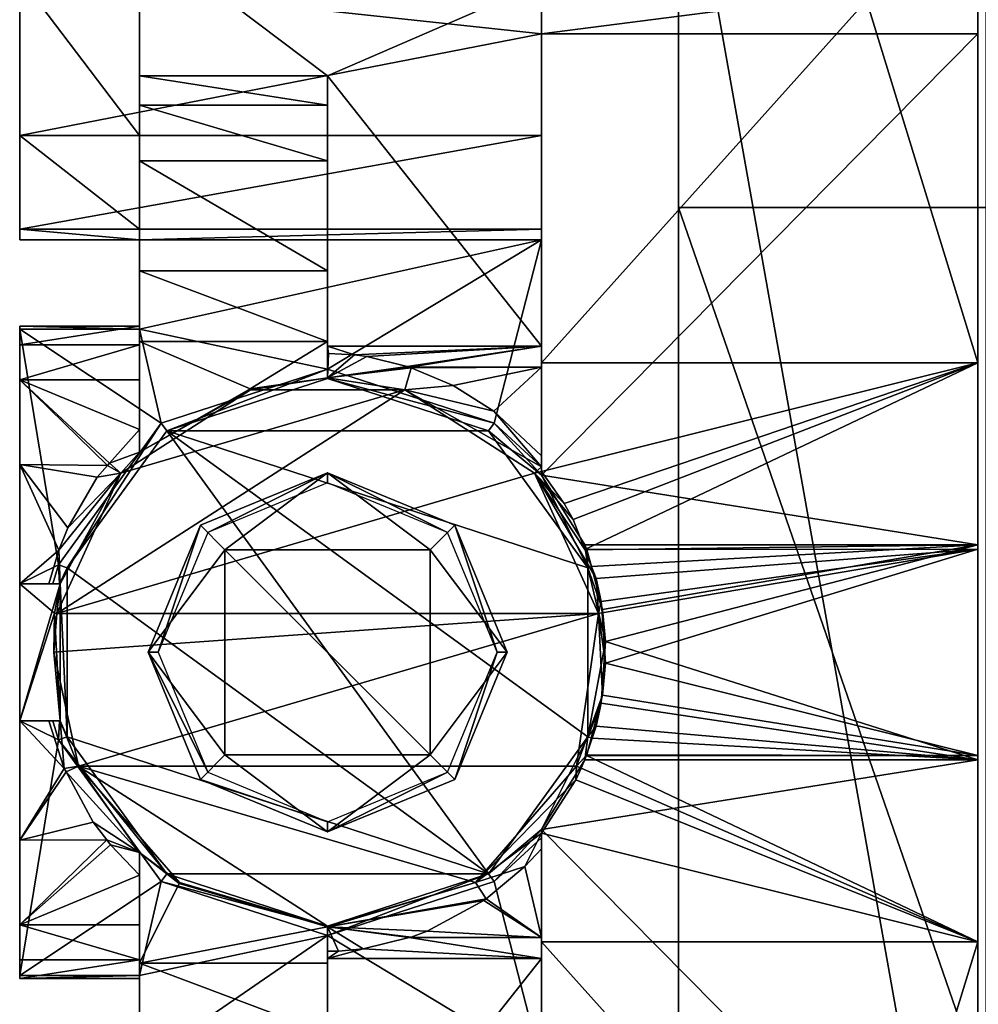
# Model space of a CAD drawing. Extents: x -18 to 142, y -75 to 75.
# Drawn here: x -18 to 38, y -21 to 37 of the extents above; entities that cross this region are included whole.
import ezdxf

# ---------------------------------------------------------------- set-up
doc = ezdxf.new("R2010")
doc.units = 0
doc.layers.get('0').update_dxf_attribs({"linetype": 'CONTINUOUS'})
doc.layers.add('LAYER_1', color=7, linetype='CONTINUOUS')

# ---------------------------------------------------------------- blocks, each defined once
blk = doc.blocks.new('E3_NODE')
at = {"color": 9}
mesh = blk.add_polyface(dxfattribs=at)
corners = [(-7.425, -7.425, -63.5), (0, -10.5, -63.5), (0, -9.9, -49.5), (-10.5, 0, -63.5), (-7, -7, -49.5), (-7.425, 7.425, -63.5), (-9.9, 0, -49.5), (0, 10.5, -63.5), (-7, 7, -49.5), (0, 9.9, -49.5), (7, 7, -49.5), (7.425, 7.425, -63.5), (9.9, 0, -49.5), (7.425, -7.425, -63.5), (10.5, 0, -63.5), (7, -7, -49.5)]
mesh.append_faces([[corners[k] for k in face] for face in [(2, 1, 0), (4, 0, 3), (6, 3, 5), (8, 5, 7), (10, 9, 7), (12, 10, 11), (12, 14, 13), (15, 13, 1), (1, 2, 15), (13, 15, 12), (11, 14, 12), (7, 11, 10), (7, 9, 8), (5, 8, 6), (3, 6, 4), (0, 4, 2)]], dxfattribs={"color": 9})
blk = doc.blocks.new('E3_NODE_1_')
at = {"color": 9}
mesh = blk.add_polyface(dxfattribs=at)
corners = [(0, 10.5, -63.5), (7.425, 7.425, -63.5), (6, 6, -63.5), (10.5, 0, -63.5), (7.425, -7.425, -63.5), (6, -6, -63.5), (0, -10.5, -63.5), (-6, -6, -63.5), (-10.5, 0, -63.5), (-6, 6, -63.5), (-7.425, -7.425, -63.5), (-7.425, 7.425, -63.5)]
mesh.append_faces([[corners[k] for k in face] for face in [(2, 1, 0), (5, 4, 3), (5, 7, 6), (7, 9, 8), (0, 9, 2), (3, 2, 5), (7, 10, 6), (8, 10, 7), (3, 1, 2), (9, 11, 8), (6, 4, 5), (0, 11, 9)]], dxfattribs={"color": 9})
blk = doc.blocks.new('E3_NODE_2_')
at = {"color": 9}
mesh = blk.add_polyface(dxfattribs=at)
corners = [(-6, 6, -63.5), (-6, 6, -71.5), (-6, -6, -71.5), (-6, -6, -63.5)]
mesh.append_faces([[corners[k] for k in face] for face in [(2, 1, 0), (0, 3, 2)]], dxfattribs={"color": 9})
blk = doc.blocks.new('E3_NODE_3_')
at = {"color": 9}
mesh = blk.add_polyface(dxfattribs=at)
corners = [(6, -6, -71.5), (-6, -6, -71.5), (-6, 6, -71.5), (6, 6, -71.5)]
mesh.append_faces([[corners[k] for k in face] for face in [(2, 1, 0), (0, 3, 2)]], dxfattribs={"color": 9})
blk = doc.blocks.new('E3_NODE_4_')
at = {"color": 9}
mesh = blk.add_polyface(dxfattribs=at)
corners = [(6, 6, -63.5), (6, 6, -71.5), (-6, 6, -71.5), (-6, 6, -63.5)]
mesh.append_faces([[corners[k] for k in face] for face in [(2, 1, 0), (0, 3, 2)]], dxfattribs={"color": 9})
blk = doc.blocks.new('E3_NODE_5_')
at = {"color": 9}
mesh = blk.add_polyface(dxfattribs=at)
corners = [(6, 6, -63.5), (6, -6, -63.5), (6, -6, -71.5), (6, 6, -71.5)]
mesh.append_faces([[corners[k] for k in face] for face in [(2, 1, 0), (0, 3, 2)]], dxfattribs={"color": 9})
blk = doc.blocks.new('E3_NODE_6_')
at = {"color": 9}
mesh = blk.add_polyface(dxfattribs=at)
corners = [(6, -6, -63.5), (-6, -6, -63.5), (-6, -6, -71.5), (6, -6, -71.5)]
mesh.append_faces([[corners[k] for k in face] for face in [(2, 1, 0), (0, 3, 2)]], dxfattribs={"color": 9})
blk = doc.blocks.new('E3_NODE_13_')
at = {"color": 9}
mesh = blk.add_polyface(dxfattribs=at)
corners = [(12.5, -10.347, 8.165), (12.5, -10.846, 2), (12.5, -24.111, 2), (12.5, -24.729, 5.071), (12.5, -30.213, 13.603), (12.5, -36.156, 17.025)]
mesh.append_faces([[corners[k] for k in face] for face in [(2, 1, 0), (0, 3, 2), (0, 4, 3), (0, 5, 4)]], dxfattribs={"color": 9})
blk = doc.blocks.new('E3_NODE_14_')
at = {"color": 9}
mesh = blk.add_polyface(dxfattribs=at)
corners = [(38, -36.156, 17.025), (38, -6.288, 6.772), (12.5, -10.347, 8.165), (15.038, -6.288, 6.772), (12.5, -36.156, 17.025)]
mesh.append_faces([[corners[k] for k in face] for face in [(2, 1, 0), (2, 3, 1), (0, 4, 2)]], dxfattribs={"color": 9})
blk = doc.blocks.new('E3_NODE_15_')
at = {"color": 9}
mesh = blk.add_polyface(dxfattribs=at)
corners = [(38, -6.288, 6.772), (15.695, -4.321, 7.158), (15.461, -5.023, 7.02), (15.996, -2.97, 7.339), (38, 6.288, 6.772), (16.25, 0.632, 7.493), (15.154, 5.994, 6.839), (15.413, 5.013, 6.993), (15.038, 6.288, 6.772), (16.073, 2.511, 7.385), (15.038, -6.288, 6.772)]
mesh.append_faces([[corners[k] for k in face] for face in [(2, 1, 0), (1, 3, 0), (5, 4, 0), (0, 3, 5), (7, 6, 4), (6, 8, 4), (4, 9, 7), (4, 5, 9), (0, 10, 2)]], dxfattribs={"color": 9})
blk = doc.blocks.new('E3_NODE_21_')
at = {"color": 9}
mesh = blk.add_polyface(dxfattribs=at)
corners = [(12.5, -16.931, -41.67), (38, -16.931, -41.67), (31.5, -38.104, -25.128), (38, -38.104, -25.128), (12.5, -38.104, -25.128)]
mesh.append_faces([[corners[k] for k in face] for face in [(2, 1, 0), (2, 3, 1), (0, 4, 2)]], dxfattribs={"color": 9})
blk = doc.blocks.new('E3_NODE_22_')
at = {"color": 9}
mesh = blk.add_polyface(dxfattribs=at)
corners = [(12.5, -16.931, -41.67), (12.5, -38.104, -25.128), (12.5, -16.671, -26.789), (12.5, -17.889, -18), (12.5, -11.485, -33.86), (12.5, -10.573, -45.386), (12.5, -38.381, -19.843), (12.5, -39.141, -18)]
mesh.append_faces([[corners[k] for k in face] for face in [(2, 1, 0), (1, 2, 3), (0, 5, 4), (3, 6, 1), (3, 7, 6), (0, 4, 2)]], dxfattribs={"color": 9})
blk = doc.blocks.new('E3_NODE_23_')
at = {"color": 9}
mesh = blk.add_polyface(dxfattribs=at)
corners = [(12.5, -17.889, -18), (2.067, -17.321, -24.897), (4.77, -16.666, -26.787), (0, -17.889, -18), (0.628, -17.46, -24.377), (0, -17.474, -24.319), (12.5, -16.671, -26.789), (9.134, -14.507, -30.656), (9.256, -14.406, -30.772), (11.531, -12.523, -32.929), (4.885, -16.639, -26.867), (5.814, -16.294, -27.649), (12.5, -11.485, -33.86)]
mesh.append_faces([[corners[k] for k in face] for face in [(2, 1, 0), (1, 4, 3), (4, 5, 3), (3, 0, 1), (8, 7, 6), (6, 9, 8), (11, 10, 6), (6, 7, 11), (10, 2, 6), (6, 12, 9), (0, 6, 2)]], dxfattribs={"color": 9})
blk = doc.blocks.new('E3_NODE_24_')
at = {"color": 9}
mesh = blk.add_polyface(dxfattribs=at)
corners = [(12.5, -17.889, -18), (12.5, -39.141, -18), (0, -33.687, -18), (-11, -42, -18), (-11, -33.687, -18), (26.5, -42, -18), (0, -17.889, -18), (26.5, -39.141, -18)]
mesh.append_faces([[corners[k] for k in face] for face in [(2, 1, 0), (2, 4, 3), (1, 3, 5), (3, 1, 2), (0, 6, 2), (5, 7, 1)]], dxfattribs={"color": 9})
blk = doc.blocks.new('E3_NODE_26_')
at = {"color": 9}
mesh = blk.add_polyface(dxfattribs=at)
corners = [(0, -17.474, -24.319), (0, -33.687, -18), (0, -18.163, -51.5), (0, -31.99, -50.366), (0, -28.722, -55.928), (0, -22.293, -56.455), (0, -16.052, -51.5), (0, -17.889, -18)]
mesh.append_faces([[corners[k] for k in face] for face in [(2, 1, 0), (5, 4, 3), (0, 6, 2), (3, 1, 2), (3, 2, 5), (1, 7, 0)]], dxfattribs={"color": 9})
blk = doc.blocks.new('E3_NODE_27_')
at = {"color": 9}
mesh = blk.add_polyface(dxfattribs=at)
corners = [(-11, -18.163, -51.5), (-8.679, -13.504, -51.5), (0, -16.052, -51.5), (-11, -11.691, -51.5), (0, -18.163, -51.5)]
mesh.append_faces([[corners[k] for k in face] for face in [(2, 1, 0), (1, 3, 0), (0, 4, 2)]], dxfattribs={"color": 9})
blk = doc.blocks.new('E3_NODE_28_')
at = {"color": 9}
mesh = blk.add_polyface(dxfattribs=at)
corners = [(0, -22.293, -56.455), (-11, -22.293, -56.455), (-11, -18.163, -51.5), (0, -28.722, -55.928), (0, -31.99, -50.366), (-11, -31.99, -50.366), (-11, -28.722, -55.928), (0, -18.163, -51.5)]
mesh.append_faces([[corners[k] for k in face] for face in [(2, 1, 0), (3, 0, 1), (6, 5, 4), (4, 3, 6), (1, 6, 3), (0, 7, 2)]], dxfattribs={"color": 9})
blk = doc.blocks.new('E3_NODE_29_')
at = {"color": 9}
mesh = blk.add_polyface(dxfattribs=at)
corners = [(38, -16.931, -41.67), (14.815, -6.766, -46.644), (15.138, -6.03, -46.83), (14.513, -7.454, -46.47), (12.5, -16.931, -41.67), (12.5, -10.573, -45.386), (38, 6.03, -46.831), (38, -6.03, -46.831), (16.25, -0.632, -47.493), (16.043, 2.311, -47.367), (15.996, 2.97, -47.339), (15.695, 4.321, -47.158), (15.154, -5.994, -46.839), (16.073, -2.511, -47.385), (38, 16.931, -41.67), (13.83, 8.693, -46.09), (12.5, 10.573, -45.386), (14.359, 7.756, -46.384), (15.035, 6.018, -46.776), (12.5, 16.931, -41.67)]
mesh.append_faces([[corners[k] for k in face] for face in [(2, 1, 0), (1, 3, 0), (5, 4, 0), (0, 3, 5), (8, 7, 6), (6, 9, 8), (6, 10, 9), (6, 11, 10), (12, 2, 7), (7, 13, 12), (7, 8, 13), (16, 15, 14), (15, 17, 14), (18, 6, 14), (14, 17, 18), (14, 19, 16), (6, 18, 11), (0, 7, 2)]], dxfattribs={"color": 9})
blk = doc.blocks.new('E3_NODE_30_')
at = {"color": 9}
mesh = blk.add_polyface(dxfattribs=at)
corners = [(12.5, 16.931, -41.67), (12.5, 38.104, -25.128), (31.5, 38.104, -25.128), (38, 16.931, -41.67), (38, 38.104, -25.128)]
mesh.append_faces([[corners[k] for k in face] for face in [(2, 1, 0), (0, 3, 2), (3, 4, 2)]], dxfattribs={"color": 9})
blk = doc.blocks.new('E3_NODE_31_')
at = {"color": 9}
mesh = blk.add_polyface(dxfattribs=at)
corners = [(38, -6.288, 6.772), (38, -6.03, -46.831), (38, 6.03, -46.831), (38, 39.438, 17.817), (38, 60), (38, 57.143, 9.732), (38, 49.477, -16.373), (38, 57.143, -9.732), (38, -16.931, -41.67), (38, -49.477, 16.373), (38, -60), (38, -57.143, -9.732), (38, 16.931, -41.67), (38, 38.104, -25.128), (38, 6.288, 6.772), (38, -38.104, -25.128), (38, -57.143, 9.732), (38, 49.477, 16.373), (38, 47.038, -17.281), (38, -49.477, -16.373), (38, -39.438, 17.817), (38, 36.156, 17.025), (38, -47.038, -17.281), (38, -46.626, -25.128), (38, -36.156, 17.025), (38, 46.626, -25.128)]
mesh.append_faces([[corners[k] for k in face] for face in [(2, 1, 0), (5, 4, 3), (7, 6, 3), (1, 8, 0), (11, 10, 9), (3, 4, 7), (14, 13, 12), (8, 15, 0), (10, 16, 9), (3, 17, 5), (13, 14, 18), (0, 12, 2), (9, 20, 19), (6, 18, 21), (12, 0, 14), (15, 23, 22), (20, 24, 19), (6, 21, 3), (22, 0, 15), (9, 19, 11), (18, 25, 13), (24, 0, 22), (24, 22, 19), (18, 14, 21)]], dxfattribs={"color": 9})
blk = doc.blocks.new('E3_NODE_32_')
at = {"color": 9}
mesh = blk.add_polyface(dxfattribs=at)
corners = [(38, 36.156, 17.025), (12.5, 36.156, 17.025), (12.5, 10.347, 8.165), (38, 6.288, 6.772), (15.038, 6.288, 6.772)]
mesh.append_faces([[corners[k] for k in face] for face in [(2, 1, 0), (0, 3, 2), (3, 4, 2)]], dxfattribs={"color": 9})
blk = doc.blocks.new('E3_NODE_35_')
at = {"color": 9}
mesh = blk.add_polyface(dxfattribs=at)
corners = [(12.5, 10.347, 8.165), (12.5, 24.729, 5.071), (12.5, 24.111, 2), (12.5, 30.213, 13.603), (12.5, 36.156, 17.025), (12.5, 10.846, 2)]
mesh.append_faces([[corners[k] for k in face] for face in [(2, 1, 0), (1, 3, 0), (3, 4, 0), (0, 5, 2)]], dxfattribs={"color": 9})
blk = doc.blocks.new('E3_NODE_41_')
at = {"color": 9}
mesh = blk.add_polyface(dxfattribs=at)
corners = [(12.5, 16.931, -41.67), (12.5, 11.485, -33.86), (12.5, 16.671, -26.789), (12.5, 17.889, -18), (12.5, 38.381, -19.843), (12.5, 38.104, -25.128), (12.5, 10.838, -42.039), (12.5, 39.141, -18), (12.5, 10.573, -45.386)]
mesh.append_faces([[corners[k] for k in face] for face in [(2, 1, 0), (5, 4, 3), (1, 6, 0), (4, 7, 3), (6, 8, 0), (0, 5, 2), (3, 2, 5)]], dxfattribs={"color": 9})
blk = doc.blocks.new('E3_NODE_42_')
at = {"color": 9}
mesh = blk.add_polyface(dxfattribs=at)
corners = [(12.5, 16.671, -26.789), (7.341, 15.587, -29.003), (4.878, 16.621, -26.873), (12.5, 11.485, -33.86), (9.712, 14.092, -31.199), (0, 17.889, -18), (1.566, 17.386, -24.662), (0.044, 17.474, -24.32), (12.5, 17.889, -18), (2.288, 17.287, -25.017), (4.776, 16.663, -26.785), (4.652, 16.715, -26.678), (0, 17.474, -24.319)]
mesh.append_faces([[corners[k] for k in face] for face in [(2, 1, 0), (4, 3, 0), (0, 1, 4), (7, 6, 5), (6, 9, 8), (10, 0, 8), (8, 11, 10), (8, 9, 11), (8, 5, 6), (5, 12, 7), (0, 10, 2)]], dxfattribs={"color": 9})
blk = doc.blocks.new('E3_NODE_43_')
at = {"color": 9}
mesh = blk.add_polyface(dxfattribs=at)
corners = [(-11, 42, -18), (12.5, 39.141, -18), (0, 33.687, -18), (12.5, 17.889, -18), (0, 17.889, -18), (26.5, 42, -18), (26.5, 39.141, -18), (-11, 33.687, -18)]
mesh.append_faces([[corners[k] for k in face] for face in [(2, 1, 0), (2, 4, 3), (3, 1, 2), (1, 6, 5), (5, 0, 1), (0, 7, 2)]], dxfattribs={"color": 9})
blk = doc.blocks.new('E3_NODE_44_')
at = {"color": 9}
mesh = blk.add_polyface(dxfattribs=at)
corners = [(-11, 33.687, -18), (0, 33.687, -18), (0, 31.99, -50.366), (-11, 31.99, -50.366)]
mesh.append_faces([[corners[k] for k in face] for face in [(2, 1, 0), (0, 3, 2)]], dxfattribs={"color": 9})
blk = doc.blocks.new('E3_NODE_45_')
at = {"color": 9}
mesh = blk.add_polyface(dxfattribs=at)
corners = [(0, 31.99, -50.366), (0, 18.163, -51.5), (0, 22.293, -56.455), (0, 17.474, -24.319), (0, 16.052, -51.5), (0, 28.722, -55.928), (0, 33.687, -18), (0, 17.889, -18)]
mesh.append_faces([[corners[k] for k in face] for face in [(2, 1, 0), (1, 4, 3), (0, 5, 2), (3, 7, 6), (3, 6, 1), (1, 6, 0)]], dxfattribs={"color": 9})
blk = doc.blocks.new('E3_NODE_46_')
at = {"color": 9}
mesh = blk.add_polyface(dxfattribs=at)
corners = [(0, 18.163, -51.5), (0, 16.052, -51.5), (-4.522, 15.402, -51.5), (-11, 18.163, -51.5), (-11, 11.691, -51.5)]
mesh.append_faces([[corners[k] for k in face] for face in [(2, 1, 0), (0, 3, 2), (3, 4, 2)]], dxfattribs={"color": 9})
blk = doc.blocks.new('E3_NODE_47_')
at = {"color": 9}
mesh = blk.add_polyface(dxfattribs=at)
corners = [(0, 28.722, -55.928), (-11, 28.722, -55.928), (-11, 31.99, -50.366), (0, 22.293, -56.455), (-11, 22.293, -56.455), (0, 18.163, -51.5), (-11, 18.163, -51.5), (0, 31.99, -50.366)]
mesh.append_faces([[corners[k] for k in face] for face in [(2, 1, 0), (1, 4, 3), (5, 3, 4), (4, 6, 5), (3, 0, 1), (0, 7, 2)]], dxfattribs={"color": 9})
blk = doc.blocks.new('E3_NODE_48_')
at = {"color": 9}
mesh = blk.add_polyface(dxfattribs=at)
corners = [(38, 49.477, 16.373), (-18, 49.477, 16.373), (-18, 39.438, 17.817), (-18, 39.438, -17.817), (-18, 49.477, -16.373), (-11, 42, -18), (26.5, 44.383, -17.841), (26.5, 42, -18), (31.5, 47.038, -17.281), (31.5, 44.383, -17.841), (38, 49.477, -16.373), (38, 47.038, -17.281), (-11, 30.213, -13.603), (-18, 30.213, -13.603), (-11, 24.729, -5.071), (12.5, 24.729, 5.071), (-18, 24.729, 5.071), (-11, 24.111, 2), (-18, 24.111, 2), (-18, 24.729, -5.071), (12.5, 30.213, 13.603), (-18, 30.213, 13.603), (38, 39.438, 17.817), (12.5, 36.156, 17.025), (38, 57.143, 9.732), (14.514, 58.693, 6.733), (12.921, 57.33, 9.39), (15.008, 59.124, 5.546), (38, 60), (15.932, 59.94, 1.472), (15.825, 59.844, 2.361), (16, 60), (12.774, 57.204, 9.635), (-11.015, 55.76, 11.605), (-12.617, 57.085, 9.692), (-9.492, 54.573, 12.881), (-6.51, 52.506, 14.616), (-4.361, 51.328, 15.394), (-4.933, 51.642, 15.187), (-1.63, 50.406, 15.917), (0.976, 50.304, 15.97), (4.32, 51.309, 15.406), (1.33, 50.353, 15.945), (7.551, 53.181, 14.106), (4.923, 51.659, 15.163), (12.694, 57.138, 9.729), (11.612, 56.242, 11.008), (8.83, 54.082, 13.343), (-18, 60), (-16, 60, 0.093), (-15.991, 59.992, 0.001), (-18, 57.143, 9.732), (-15.327, 59.405, 4.591), (-13.357, 57.697, 8.809), (-13.656, 57.953, 8.337), (-12.893, 57.314, 9.362), (-15.114, 59.217, 5.25), (-15.944, 59.95, 1.337), (-18, 57.143, -9.732), (-13.415, 57.747, -8.72), (-12.891, 57.312, -9.361), (-14.251, 58.465, -7.273), (-15.68, 59.717, -3.182), (-15.444, 59.507, -4.182), (11.542, 56.185, -11.081), (12.605, 57.075, -9.688), (10.185, 55.105, -12.34), (7.135, 52.904, -14.321), (5.464, 51.892, -15.038), (2.621, 50.653, -15.784), (4.934, 51.661, -15.177), (0.006, 50.246, -16), (-5.554, 51.942, -15.005), (-4.932, 51.669, -15.17), (-9.441, 54.535, -12.918), (-6.17, 52.299, -14.763), (-12.62, 57.086, -9.694), (-11.222, 55.926, -11.404), (-2.617, 50.651, -15.785), (38, 57.143, -9.732), (15.659, 59.697, -3.287), (12.867, 57.294, -9.346), (13.731, 58.017, -8.213), (14.125, 58.356, -7.516), (15.391, 59.461, -4.372), (38, 36.156, 17.025), (12.5, 24.111, 2), (-11, 39.438, -17.817)]
mesh.append_faces([[corners[k] for k in face] for face in [(2, 1, 0), (5, 4, 3), (5, 7, 6), (6, 4, 5), (6, 9, 8), (8, 11, 10), (10, 4, 8), (8, 4, 6), (3, 13, 12), (14, 12, 13), (17, 16, 15), (19, 18, 17), (18, 16, 17), (17, 14, 19), (16, 21, 20), (23, 2, 22), (23, 20, 21), (21, 2, 23), (26, 25, 24), (25, 27, 24), (30, 29, 28), (29, 31, 28), (28, 24, 30), (24, 27, 30), (24, 32, 26), (34, 33, 1), (33, 35, 1), (35, 36, 1), (38, 37, 1), (1, 36, 38), (37, 39, 1), (40, 0, 1), (42, 41, 0), (0, 40, 42), (44, 43, 0), (45, 24, 0), (0, 46, 45), (0, 47, 46), (0, 43, 47), (0, 41, 44), (1, 39, 40), (50, 49, 48), (52, 51, 48), (54, 53, 51), (55, 34, 51), (51, 53, 55), (51, 56, 54), (51, 52, 56), (48, 57, 52), (48, 49, 57), (60, 59, 58), (59, 61, 58), (63, 62, 58), (62, 50, 48), (48, 58, 62), (58, 61, 63), (65, 64, 10), (64, 66, 10), (66, 67, 10), (67, 68, 10), (70, 69, 10), (10, 68, 70), (71, 4, 10), (10, 69, 71), (73, 72, 4), (75, 74, 4), (76, 58, 4), (4, 77, 76), (4, 74, 77), (4, 72, 75), (4, 78, 73), (4, 71, 78), (80, 79, 28), (81, 65, 79), (79, 82, 81), (79, 83, 82), (79, 84, 83), (79, 80, 84), (28, 31, 80), (10, 79, 65), (58, 76, 60), (1, 51, 34), (24, 45, 32), (22, 85, 23), (20, 15, 16), (15, 86, 17), (13, 19, 14), (12, 87, 3), (3, 87, 5), (0, 22, 2)]], dxfattribs={"color": 9})
blk = doc.blocks.new('E3_NODE_49_')
at = {"color": 9}
mesh = blk.add_polyface(dxfattribs=at)
corners = [(-18, 39.438, 17.817), (-18, 49.477, 16.373), (-18, 57.143, 9.732), (-18, 60), (-18, 24.729, 5.071), (-18, 30.213, 13.603), (-18, 49.477, -16.373), (-18, 39.438, -17.817), (-18, 30.213, -13.603), (-18, 24.729, -5.071), (-18, 57.143, -9.732), (-18, 24.111, 2)]
mesh.append_faces([[corners[k] for k in face] for face in [(2, 1, 0), (5, 4, 3), (8, 7, 6), (10, 3, 9), (3, 0, 5), (9, 6, 10), (4, 11, 3), (6, 9, 8), (3, 11, 9), (0, 3, 2)]], dxfattribs={"color": 9})
blk = doc.blocks.new('E3_NODE_52_')
at = {"color": 9}
mesh = blk.add_polyface(dxfattribs=at)
corners = [(-11, -18.163, -51.5), (-11, -15.934, -28.373), (-11, -13.027, -32.421), (-11, -24.111, 2), (-11, -18.898, 2), (-11, -19.073), (-11, -33.687, -18), (-11, -30.213, -13.603), (-11, -31.99, -50.366), (-11, -22.293, -56.455), (-11, -17.975, -20.942), (-11, -24.729, -5.071), (-11, -42, -18), (-11, -39.438, -17.817), (-11, -28.722, -55.928), (-11, -11.691, -51.5)]
mesh.append_faces([[corners[k] for k in face] for face in [(2, 1, 0), (5, 4, 3), (7, 6, 5), (9, 0, 8), (1, 6, 0), (10, 5, 6), (5, 11, 7), (13, 12, 6), (8, 14, 9), (6, 1, 10), (6, 7, 13), (0, 15, 2), (0, 6, 8), (3, 11, 5)]], dxfattribs={"color": 9})
blk = doc.blocks.new('E3_NODE_53_')
at = {"color": 9}
mesh = blk.add_polyface(dxfattribs=at)
corners = [(-11, -18.898, 2), (-18, -18.898, 2), (-18, -19.073), (-11, -19.073)]
mesh.append_faces([[corners[k] for k in face] for face in [(2, 1, 0), (0, 3, 2)]], dxfattribs={"color": 9})
blk = doc.blocks.new('E3_NODE_54_')
at = {"color": 9}
mesh = blk.add_polyface(dxfattribs=at)
corners = [(-11, -17.975, -20.942), (-11, -19.073), (-18, -19.073), (-18, -17.975, -20.942)]
mesh.append_faces([[corners[k] for k in face] for face in [(2, 1, 0), (0, 3, 2)]], dxfattribs={"color": 9})
blk = doc.blocks.new('E3_NODE_55_')
at = {"color": 9}
mesh = blk.add_polyface(dxfattribs=at)
corners = [(-11, -24.111, 2), (12.5, -24.111, 2), (0, -16.549, 2), (-18, -18.898, 2), (-9.727, -13.389, 2), (-15.739, -5.114, 2), (9.727, -13.389, 2), (-18, -4, 2), (-11, -18.898, 2), (12.5, -10.846, 2), (-16.059, -4, 2)]
mesh.append_faces([[corners[k] for k in face] for face in [(2, 1, 0), (5, 4, 3), (2, 6, 1), (3, 7, 5), (8, 3, 4), (6, 9, 1), (4, 2, 8), (7, 10, 5), (0, 8, 2)]], dxfattribs={"color": 9})
blk = doc.blocks.new('E3_NODE_56_')
at = {"color": 9}
mesh = blk.add_polyface(dxfattribs=at)
corners = [(-11, -17.975, -20.942), (-18, -17.975, -20.942), (-18, -15.934, -28.373), (-18, -10.973, -34.269), (-15.396, -6.793, -36.669), (-15.293, -6.983, -36.569), (-13.698, -9.923, -35.018), (-18, -4, -37.55), (-16.298, -4, -37.55), (-12.7, -11.248, -34.053), (-11, -13.027, -32.421), (-12.913, -10.965, -34.259), (-11, -15.934, -28.373)]
mesh.append_faces([[corners[k] for k in face] for face in [(2, 1, 0), (5, 4, 3), (3, 6, 5), (4, 8, 7), (7, 3, 4), (10, 9, 2), (11, 3, 2), (2, 9, 11), (2, 12, 10), (3, 11, 6), (0, 12, 2)]], dxfattribs={"color": 9})
blk = doc.blocks.new('E3_NODE_57_')
at = {"color": 9}
mesh = blk.add_polyface(dxfattribs=at)
corners = [(-18, -4, -50), (-15.627, -4, -50), (-16.298, -4, -37.55), (-18, -4, -37.55)]
mesh.append_faces([[corners[k] for k in face] for face in [(2, 1, 0), (0, 3, 2)]], dxfattribs={"color": 9})
blk = doc.blocks.new('E3_NODE_58_')
at = {"color": 9}
mesh = blk.add_polyface(dxfattribs=at)
corners = [(-18, -4, -50), (-18, 4, -50), (-15.967, 2.296, -50), (-15.627, 4, -50), (-15.627, -4, -50)]
mesh.append_faces([[corners[k] for k in face] for face in [(2, 1, 0), (2, 3, 1), (0, 4, 2)]], dxfattribs={"color": 9})
blk = doc.blocks.new('E3_NODE_59_')
at = {"color": 9}
mesh = blk.add_polyface(dxfattribs=at)
corners = [(-18, 4, -50), (-18, 4, -37.55), (-16.298, 4, -37.55), (-15.627, 4, -50)]
mesh.append_faces([[corners[k] for k in face] for face in [(2, 1, 0), (0, 3, 2)]], dxfattribs={"color": 9})
blk = doc.blocks.new('E3_NODE_60_')
at = {"color": 9}
mesh = blk.add_polyface(dxfattribs=at)
corners = [(-16, 0, -52.5), (-14.554, -6.647, -52.5), (-15.627, -4, -50), (-15.967, 2.296, -50), (-15.837, 2.277, -52.5), (-15.396, -6.793, -36.669), (-16.298, -4, -37.55), (-15.293, -6.983, -36.569), (-12.092, 10.478, -52.5), (-13.474, 10.243, -34.801), (-12.866, 10.928, -34.216), (-15.715, 5.973, -36.98), (-15.627, 4, -50), (-16.298, 4, -37.55), (-15.189, 7.269, -36.467), (-4.508, 15.352, -52.5), (-11, 11.691, -51.5), (-12.755, 11.053, -34.109), (-11, 13.027, -32.421), (0, 16.052, -51.5), (4.776, 16.663, -26.785), (4.878, 16.621, -26.873), (0.044, 17.474, -24.32), (1.566, 17.386, -24.662), (0, 17.474, -24.319), (2.288, 17.287, -25.017), (4.652, 16.715, -26.678), (-4.522, 15.402, -51.5), (4.508, 15.352, -52.5), (9.712, 14.092, -31.199), (12.5, 11.485, -33.86), (12.5, 10.838, -42.039), (7.341, 15.587, -29.003), (12.092, 10.478, -52.5), (15.035, 6.018, -46.776), (15.695, 4.321, -47.158), (14.359, 7.756, -46.384), (12.5, 10.573, -45.386), (13.83, 8.693, -46.09), (15.837, 2.277, -52.5), (15.996, 2.97, -47.339), (14.554, -6.647, -52.5), (15.154, -5.994, -46.839), (15.138, -6.03, -46.83), (16.073, -2.511, -47.385), (16.25, -0.632, -47.493), (16.043, 2.311, -47.367), (11.531, -12.523, -32.929), (8.65, -13.46, -52.5), (12.5, -10.573, -45.386), (12.5, -11.485, -33.86), (14.513, -7.454, -46.47), (14.815, -6.766, -46.644), (0, -16.052, -51.5), (2.067, -17.321, -24.897), (0.628, -17.46, -24.377), (4.77, -16.666, -26.787), (5.814, -16.294, -27.649), (4.885, -16.639, -26.867), (9.134, -14.507, -30.656), (9.256, -14.406, -30.772), (0, -16, -52.5), (-8.679, -13.504, -51.5), (-8.65, -13.46, -52.5), (-11, -11.691, -51.5), (-13.698, -9.923, -35.018), (-12.7, -11.248, -34.053), (-12.913, -10.965, -34.259), (-11, -13.027, -32.421), (0, -17.474, -24.319)]
mesh.append_faces([[corners[k] for k in face] for face in [(2, 1, 0), (0, 4, 3), (2, 6, 5), (5, 7, 1), (5, 1, 2), (10, 9, 8), (12, 8, 11), (11, 13, 12), (8, 14, 11), (8, 9, 14), (12, 3, 4), (4, 8, 12), (16, 8, 15), (16, 18, 17), (17, 8, 16), (21, 20, 19), (23, 22, 19), (22, 24, 19), (19, 25, 23), (19, 26, 25), (19, 20, 26), (19, 27, 15), (15, 28, 19), (31, 30, 29), (29, 28, 31), (32, 21, 28), (28, 29, 32), (35, 34, 33), (34, 36, 33), (38, 37, 33), (33, 36, 38), (33, 39, 35), (39, 40, 35), (37, 31, 33), (43, 42, 41), (42, 44, 41), (44, 45, 39), (39, 41, 44), (45, 46, 39), (49, 48, 47), (47, 50, 49), (51, 41, 48), (51, 52, 41), (48, 49, 51), (55, 54, 53), (54, 56, 53), (58, 57, 53), (57, 59, 53), (53, 56, 58), (60, 48, 53), (53, 59, 60), (48, 61, 53), (63, 62, 53), (7, 65, 64), (67, 66, 64), (66, 68, 64), (64, 65, 67), (64, 62, 63), (63, 1, 64), (64, 1, 7), (53, 61, 63), (53, 69, 55), (48, 60, 47), (41, 52, 43), (39, 46, 40), (28, 33, 31), (19, 28, 21), (15, 27, 16), (8, 17, 10), (0, 3, 2)]], dxfattribs={"color": 9})
blk = doc.blocks.new('E3_NODE_61_')
at = {"color": 9}
mesh = blk.add_polyface(dxfattribs=at)
corners = [(-14.554, -6.647, -52.5), (8.65, -13.46, -52.5), (0, -16, -52.5), (-15.837, 2.277, -52.5), (4.508, 15.352, -52.5), (12.092, 10.478, -52.5), (-12.092, 10.478, -52.5), (14.554, -6.647, -52.5), (-4.508, 15.352, -52.5), (15.837, 2.277, -52.5), (-16, 0, -52.5), (-8.65, -13.46, -52.5)]
mesh.append_faces([[corners[k] for k in face] for face in [(2, 1, 0), (5, 4, 3), (6, 3, 4), (1, 7, 0), (4, 8, 6), (7, 9, 0), (3, 10, 9), (0, 11, 2), (9, 10, 0), (3, 9, 5)]], dxfattribs={"color": 9})
blk = doc.blocks.new('E3_NODE_62_')
at = {"color": 9}
mesh = blk.add_polyface(dxfattribs=at)
corners = [(-18, 15.934, -28.373), (-18, 17.975, -20.942), (-11, 17.975, -20.942), (-12.755, 11.053, -34.109), (-12.866, 10.928, -34.216), (-11, 15.934, -28.373), (-11, 13.027, -32.421), (-18, 4, -37.55), (-18, 10.973, -34.269), (-15.715, 5.973, -36.98), (-15.189, 7.269, -36.467), (-13.474, 10.243, -34.801), (-16.298, 4, -37.55)]
mesh.append_faces([[corners[k] for k in face] for face in [(2, 1, 0), (4, 3, 0), (6, 5, 0), (0, 3, 6), (9, 8, 7), (9, 10, 8), (10, 11, 8), (11, 4, 8), (7, 12, 9), (0, 8, 4), (0, 5, 2)]], dxfattribs={"color": 9})
blk = doc.blocks.new('E3_NODE_63_')
at = {"color": 9}
mesh = blk.add_polyface(dxfattribs=at)
corners = [(-11, 18.163, -51.5), (-11, 11.691, -51.5), (-11, 13.027, -32.421), (-11, 33.687, -18), (-11, 15.934, -28.373), (-11, 17.975, -20.942), (-11, 31.99, -50.366), (-11, 28.722, -55.928), (-11, 19.073), (-11, 24.729, -5.071), (-11, 30.213, -13.603), (-11, 24.111, 2), (-11, 39.438, -17.817), (-11, 18.898, 2), (-11, 22.293, -56.455), (-11, 42, -18)]
mesh.append_faces([[corners[k] for k in face] for face in [(2, 1, 0), (5, 4, 3), (0, 4, 2), (7, 6, 0), (10, 9, 8), (8, 9, 11), (0, 3, 4), (6, 3, 0), (12, 10, 3), (11, 13, 8), (0, 14, 7), (8, 3, 10), (3, 15, 12), (3, 8, 5)]], dxfattribs={"color": 9})
blk = doc.blocks.new('E3_NODE_64_')
at = {"color": 9}
mesh = blk.add_polyface(dxfattribs=at)
corners = [(-11, 18.898, 2), (-11, 19.073), (-18, 19.073), (-18, 18.898, 2)]
mesh.append_faces([[corners[k] for k in face] for face in [(2, 1, 0), (0, 3, 2)]], dxfattribs={"color": 9})
blk = doc.blocks.new('E3_NODE_65_')
at = {"color": 9}
mesh = blk.add_polyface(dxfattribs=at)
corners = [(-18, 17.975, -20.942), (-18, 19.073), (-11, 19.073), (-11, 17.975, -20.942)]
mesh.append_faces([[corners[k] for k in face] for face in [(2, 1, 0), (0, 3, 2)]], dxfattribs={"color": 9})
blk = doc.blocks.new('E3_NODE_66_')
at = {"color": 9}
mesh = blk.add_polyface(dxfattribs=at)
corners = [(-11, 18.898, 2), (-9.727, 13.389, 2), (0, 16.549, 2), (12.5, 24.111, 2), (9.727, 13.389, 2), (-18, 18.898, 2), (-18, 4, 2), (-15.739, 5.114, 2), (-16.059, 4, 2), (-11, 24.111, 2), (12.5, 10.846, 2)]
mesh.append_faces([[corners[k] for k in face] for face in [(2, 1, 0), (4, 2, 3), (0, 3, 2), (7, 6, 5), (1, 5, 0), (7, 8, 6), (5, 1, 7), (0, 9, 3), (3, 10, 4)]], dxfattribs={"color": 9})
blk = doc.blocks.new('E3_NODE_67_')
at = {"color": 9}
mesh = blk.add_polyface(dxfattribs=at)
corners = [(-18, 10.973, -34.269), (-18, 4, -37.55), (-18, -17.975, -20.942), (-18, -4, -37.55), (-18, -10.973, -34.269), (-18, -19.073), (-18, 15.934, -28.373), (-18, -4, 2), (-18, 4, 2), (-18, 18.898, 2), (-18, 19.073), (-18, -15.934, -28.373), (-18, 4, -50), (-18, -4, -50), (-18, 17.975, -20.942), (-18, -4, 10), (-18, 4, 10), (-18, -18.898, 2)]
mesh.append_faces([[corners[k] for k in face] for face in [(2, 1, 0), (4, 3, 1), (0, 6, 5), (7, 5, 6), (10, 9, 8), (1, 11, 4), (13, 12, 1), (6, 14, 7), (8, 7, 14), (8, 16, 15), (1, 3, 13), (0, 5, 2), (15, 7, 8), (7, 17, 5), (1, 2, 11), (8, 14, 10)]], dxfattribs={"color": 9})
blk = doc.blocks.new('E3_NODE_68_')
at = {"color": 9}
mesh = blk.add_polyface(dxfattribs=at)
corners = [(-18, -4, 10), (-15.627, -4, 10), (-15.627, 4, 10), (-18, 4, 10)]
mesh.append_faces([[corners[k] for k in face] for face in [(2, 1, 0), (0, 3, 2)]], dxfattribs={"color": 9})
blk = doc.blocks.new('E3_NODE_69_')
at = {"color": 9}
mesh = blk.add_polyface(dxfattribs=at)
corners = [(-18, -4, 2), (-16.059, -4, 2), (-15.681, -4, 9.001), (-18, -4, 10), (-15.627, -4, 10)]
mesh.append_faces([[corners[k] for k in face] for face in [(2, 1, 0), (0, 3, 2), (3, 4, 2)]], dxfattribs={"color": 9})
blk = doc.blocks.new('E3_NODE_70_')
at = {"color": 9}
mesh = blk.add_polyface(dxfattribs=at)
corners = [(-18, 4, 2), (-18, 4, 10), (-15.681, 4, 9.001), (-15.627, 4, 10), (-16.059, 4, 2)]
mesh.append_faces([[corners[k] for k in face] for face in [(2, 1, 0), (2, 3, 1), (0, 4, 2)]], dxfattribs={"color": 9})
blk = doc.blocks.new('E3_NODE_71_')
at = {"color": 9}
mesh = blk.add_polyface(dxfattribs=at)
corners = [(9.727, 13.389, 2), (0, 16.549, 2), (0, 16, 12.5), (0, -16.549, 2), (9.727, -13.389, 2), (9.405, -12.944, 12.5), (-9.727, -13.389, 2), (0, -16, 12.5), (-15.739, -5.114, 2), (-9.405, -12.944, 12.5), (-9.727, 13.389, 2), (-15.739, 5.114, 2), (-15.217, 4.944, 12.5), (-9.405, 12.944, 12.5), (15.217, -4.944, 12.5), (12.5, -10.347, 8.165), (15.038, -6.288, 6.772), (12.5, -10.846, 2), (15.217, 4.944, 12.5), (16.25, 0.632, 7.493), (16.073, 2.511, 7.385), (15.996, -2.97, 7.339), (15.461, -5.023, 7.02), (15.695, -4.321, 7.158), (9.405, 12.944, 12.5), (12.5, 10.347, 8.165), (15.038, 6.288, 6.772), (15.154, 5.994, 6.839), (15.413, 5.013, 6.993), (-15.217, -4.944, 12.5), (-15.681, -4, 9.001), (-15.627, -4, 10), (-15.627, 4, 10), (-16.059, 4, 2), (-15.681, 4, 9.001), (-16.059, -4, 2), (12.5, 10.846, 2)]
mesh.append_faces([[corners[k] for k in face] for face in [(2, 1, 0), (5, 4, 3), (7, 3, 6), (9, 6, 8), (12, 11, 10), (13, 10, 1), (15, 5, 14), (14, 16, 15), (15, 17, 4), (4, 5, 15), (20, 19, 18), (19, 21, 14), (23, 22, 14), (14, 21, 23), (14, 18, 19), (25, 24, 0), (25, 26, 18), (26, 27, 18), (27, 28, 18), (18, 24, 25), (30, 29, 8), (30, 31, 29), (32, 12, 29), (34, 33, 11), (11, 12, 34), (12, 32, 34), (29, 31, 32), (8, 35, 30), (0, 36, 25), (18, 28, 20), (14, 22, 16), (1, 2, 13), (10, 13, 12), (8, 29, 9), (6, 9, 7), (3, 7, 5), (0, 24, 2)]], dxfattribs={"color": 9})
blk = doc.blocks.new('E3_NODE_72_')
at = {"color": 9}
mesh = blk.add_polyface(dxfattribs=at)
corners = [(9.405, -12.944, 12.5), (-15.217, -4.944, 12.5), (-9.405, -12.944, 12.5), (-9.405, 12.944, 12.5), (15.217, 4.944, 12.5), (9.405, 12.944, 12.5), (15.217, -4.944, 12.5), (-15.217, 4.944, 12.5), (0, -16, 12.5), (0, 16, 12.5)]
mesh.append_faces([[corners[k] for k in face] for face in [(2, 1, 0), (5, 4, 3), (6, 0, 3), (1, 7, 0), (3, 4, 6), (7, 3, 0), (0, 8, 2), (3, 9, 5)]], dxfattribs={"color": 9})
blk = doc.blocks.new('E3_NODE_124_')
at = {"color": 9}
mesh = blk.add_polyface(dxfattribs=at)
corners = [(20.5, 53.7, -62.35), (20.5, 50.5, -61.4), (20.5, 53.746, -59.013), (20.5, 55.655, -59.608), (20.5, -50.5, -61.4), (20.5, 50.5, -63.4), (20.5, -53.7, -62.35), (20.5, -53.746, -59.013), (20.5, -63.929, -26.374), (20.5, -55.655, -59.608), (20.5, -66.888, -19.251), (20.5, -64.889, -19.315), (20.5, -65.347, -11.616), (20.5, -63.479, -12.333), (20.5, -62, -2.895), (20.5, -62, -8.478), (20.5, 65.347, -11.616), (20.5, 63.479, -12.333), (20.5, 62, -8.478), (20.5, 66.888, -19.251), (20.5, 64.889, -19.315), (20.5, 65.838, -26.969), (20.5, 63.929, -26.374), (20.5, -50.5, -63.4), (20.5, -65.838, -26.969), (20.5, 62, -2.895)]
mesh.append_faces([[corners[k] for k in face] for face in [(2, 1, 0), (0, 3, 2), (5, 1, 4), (4, 7, 6), (9, 7, 8), (8, 11, 10), (13, 12, 10), (15, 14, 12), (18, 17, 16), (17, 20, 19), (20, 22, 21), (3, 21, 22), (4, 23, 5), (6, 23, 4), (10, 24, 8), (12, 13, 15), (19, 16, 17), (22, 2, 3), (7, 9, 6), (10, 11, 13), (21, 19, 20), (8, 24, 9), (1, 5, 0), (16, 25, 18)]], dxfattribs={"color": 9})
blk = doc.blocks.new('E3_NODE_131_')
at = {"color": 9}
mesh = blk.add_polyface(dxfattribs=at)
corners = [(20.5, 50.5, -61.4), (20.5, -50.5, -61.4), (38.5, -50.5, -61.4), (38.5, 50.5, -61.4)]
mesh.append_faces([[corners[k] for k in face] for face in [(2, 1, 0), (0, 3, 2)]], dxfattribs={"color": 9})
blk = doc.blocks.new('E3_NODE_139_')
at = {"color": 9}
mesh = blk.add_polyface(dxfattribs=at)
corners = [(20.5, 50.5, -63.4), (38.5, 50.5, -63.4), (38.5, -50.5, -63.4), (20.5, -50.5, -63.4)]
mesh.append_faces([[corners[k] for k in face] for face in [(2, 1, 0), (0, 3, 2)]], dxfattribs={"color": 9})
blk = doc.blocks.new('E3_NODE_144_')
at = {"color": 9}
mesh = blk.add_polyface(dxfattribs=at)
corners = [(20.5, 26, 17.4), (20.5, -26, 17.4), (38.5, -26, 17.4), (38.5, 26, 17.4)]
mesh.append_faces([[corners[k] for k in face] for face in [(2, 1, 0), (0, 3, 2)]], dxfattribs={"color": 9})
blk = doc.blocks.new('E3_NODE_146_')
at = {"color": 9}
mesh = blk.add_polyface(dxfattribs=at)
corners = [(38.5, 26, 17.4), (38.5, 26, 15.4), (20.5, 26, 15.4), (20.5, 26, 17.4)]
mesh.append_faces([[corners[k] for k in face] for face in [(2, 1, 0), (0, 3, 2)]], dxfattribs={"color": 9})
blk = doc.blocks.new('E3_NODE_147_')
at = {"color": 9}
mesh = blk.add_polyface(dxfattribs=at)
corners = [(20.5, 26, 15.4), (20.5, -26, 15.4), (20.5, -26, 17.4), (20.5, 26, 17.4)]
mesh.append_faces([[corners[k] for k in face] for face in [(2, 1, 0), (0, 3, 2)]], dxfattribs={"color": 9})

msp = doc.modelspace()

# ---------------------------------------------------------------- block references
at = {"layer": 'LAYER_1'}
for name in ['E3_NODE_124_', 'E3_NODE_48_', 'E3_NODE_49_', 'E3_NODE_31_', 'E3_NODE_131_', 'E3_NODE_139_', 'E3_NODE_43_', 'E3_NODE_63_', 'E3_NODE_41_', 'E3_NODE_30_', 'E3_NODE_32_', 'E3_NODE_35_', 'E3_NODE_44_', 'E3_NODE_45_', 'E3_NODE_47_', 'E3_NODE_144_', 'E3_NODE_146_', 'E3_NODE_147_', 'E3_NODE_66_', 'E3_NODE_64_', 'E3_NODE_65_', 'E3_NODE_67_', 'E3_NODE_62_', 'E3_NODE_46_', 'E3_NODE_42_', 'E3_NODE_60_', 'E3_NODE_29_', 'E3_NODE_71_', 'E3_NODE_72_', 'E3_NODE_61_', 'E3_NODE', 'E3_NODE_1_', 'E3_NODE_2_', 'E3_NODE_3_', 'E3_NODE_4_', 'E3_NODE_5_', 'E3_NODE_15_', 'E3_NODE_58_', 'E3_NODE_59_', 'E3_NODE_68_', 'E3_NODE_70_', 'E3_NODE_55_', 'E3_NODE_56_', 'E3_NODE_57_', 'E3_NODE_69_', 'E3_NODE_6_', 'E3_NODE_14_', 'E3_NODE_13_', 'E3_NODE_22_', 'E3_NODE_23_', 'E3_NODE_27_', 'E3_NODE_52_', 'E3_NODE_26_', 'E3_NODE_21_', 'E3_NODE_54_', 'E3_NODE_24_', 'E3_NODE_28_', 'E3_NODE_53_']:
    msp.add_blockref(name, (0, 0), dxfattribs=at)

doc.saveas('drawing.dxf')
